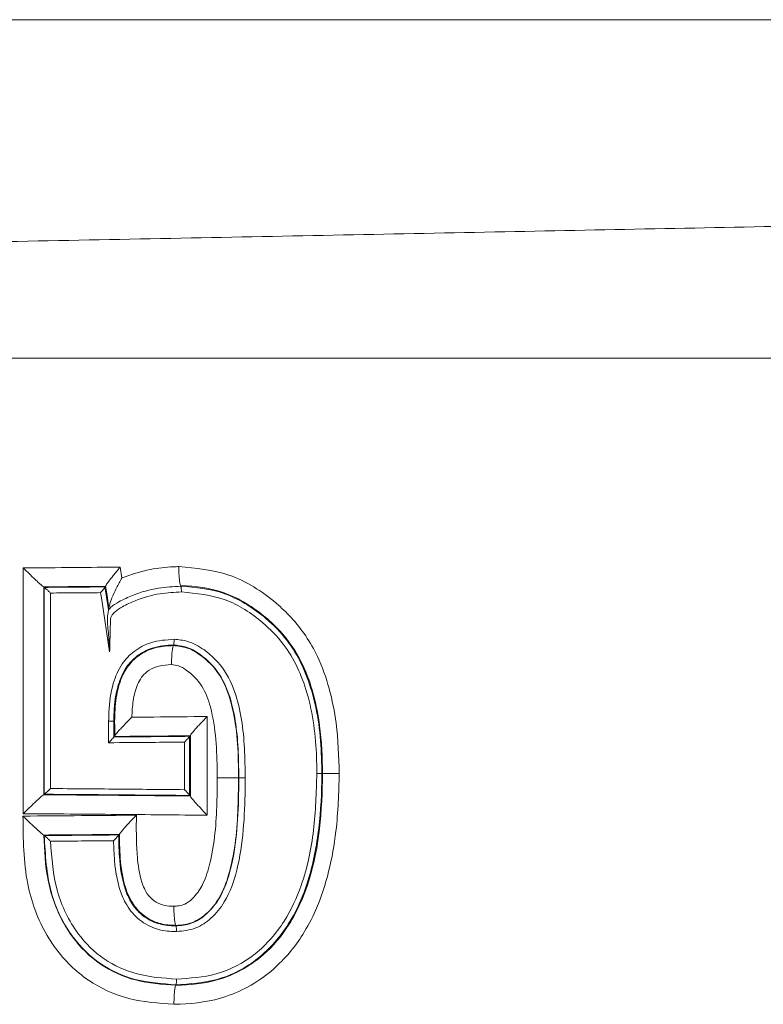
# Model space of a CAD drawing. Extents: x 595 to 3602, y -26019 to -10422.
# Drawn here: x 2222 to 2261, y -13743 to -13692 of the extents above; entities that cross this region are included whole.
import ezdxf

# ---------------------------------------------------------------- set-up
doc = ezdxf.new("R2010")
doc.units = 0
doc.header["$LTSCALE"] = 0.5
doc.header["$MEASUREMENT"] = 0
doc.layers.get('0').update_dxf_attribs({"linetype": 'CONTINUOUS', "lineweight": 35})

msp = doc.modelspace()

# ---------------------------------------------------------------- linework, layer by layer
at = {"color": 7, "linetype": 'Continuous', "lineweight": 15}
for p, q in [((2197.081, -13692.053), (2426.339, -13692.053)), ((2197.081, -13709.731), (2433.704, -13709.731)), ((2227.658, -13720.657), (2227.744, -13721.221)), ((2226.892, -13721.661), (2226.868, -13721.689)), ((2226.898, -13721.648), (2226.892, -13721.661)), ((2230.825, -13721.626), (2230.825, -13721.627)), ((2230.825, -13721.627), (2230.826, -13721.654)), ((2230.826, -13721.654), (2230.826, -13721.654)), ((2223.665, -13721.686), (2223.676, -13721.693)), ((2223.676, -13721.693), (2223.694, -13721.711)), ((2223.694, -13721.711), (2223.697, -13721.714)), ((2226.868, -13721.689), (2226.866, -13721.692)), ((2227.05, -13722.9), (2227.052, -13722.884)), ((2227.065, -13722.841), (2227.052, -13722.884)), ((2227.065, -13722.841), (2227.072, -13722.794)), ((2230.447, -13724.728), (2230.448, -13724.727)), ((2230.447, -13724.755), (2230.447, -13724.728)), ((2230.447, -13724.755), (2230.447, -13724.755)), ((2227.367, -13728.712), (2227.328, -13728.711)), ((2227.328, -13729.536), (2227.331, -13729.532)), ((2227.358, -13729.504), (2227.331, -13729.532)), ((2227.358, -13729.504), (2227.378, -13729.459)), ((2231.29, -13729.496), (2231.287, -13729.501)), ((2231.317, -13729.469), (2231.29, -13729.496)), ((2231.327, -13729.453), (2231.317, -13729.469)), ((2238.239, -13731.44), (2238.196, -13731.44)), ((2238.196, -13731.44), (2238.196, -13731.44)), ((2238.239, -13731.44), (2238.239, -13731.44)), ((2233.844, -13731.669), (2233.858, -13731.669)), ((2233.844, -13731.669), (2233.844, -13731.669)), ((2223.675, -13732.543), (2223.665, -13732.55)), ((2223.675, -13732.543), (2223.693, -13732.525)), ((2223.697, -13732.523), (2223.693, -13732.525)), ((2231.287, -13732.583), (2231.29, -13732.587)), ((2231.318, -13732.615), (2231.29, -13732.587)), ((2231.318, -13732.615), (2231.327, -13732.631)), ((2223.663, -13734.654), (2223.673, -13734.662)), ((2223.673, -13734.662), (2223.691, -13734.679)), ((2223.691, -13734.679), (2223.695, -13734.682)), ((2227.585, -13734.65), (2227.582, -13734.654)), ((2227.612, -13734.623), (2227.585, -13734.65)), ((2227.621, -13734.609), (2227.612, -13734.623)), ((2230.572, -13739.374), (2230.571, -13739.373)), ((2230.572, -13739.374), (2230.572, -13739.401)), ((2230.572, -13739.401), (2230.572, -13739.401)), ((2230.573, -13742.476), (2230.573, -13742.477)), ((2230.573, -13742.504), (2230.573, -13742.477)), ((2230.573, -13742.504), (2230.573, -13742.504))]:
    msp.add_line(p, q, dxfattribs=at)
at = {"color": 7, "linetype": 'Continuous', "lineweight": 15, "flags": 128}
for points in [[(2227.072, -13722.794), (2226.974, -13722.145), (2226.899, -13721.653), (2226.898, -13721.648)], [(2223.676, -13721.693), (2223.676, -13727.118), (2223.675, -13732.543)], [(2227.108, -13725.08), (2226.694, -13722.367), (2226.637, -13721.99)], [(2226.866, -13721.692), (2226.962, -13722.322), (2227.049, -13722.894), (2227.05, -13722.9)], [(2227.058, -13729.833), (2227.058, -13729.233), (2227.058, -13729.134), (2227.058, -13728.71)], [(2227.328, -13728.711), (2227.328, -13729.134), (2227.328, -13729.534), (2227.328, -13729.536)], [(2232.213, -13728.462), (2232.213, -13730.462), (2232.213, -13733.62)], [(2231.02, -13732.286), (2231.02, -13731.686), (2231.02, -13729.798)], [(2231.287, -13729.501), (2231.287, -13731.042), (2231.287, -13732.583)], [(2231.327, -13732.631), (2231.327, -13732.625), (2231.327, -13731.043), (2231.327, -13729.459), (2231.327, -13729.453)]]:
    msp.add_lwpolyline(points, dxfattribs=at)
at = {"color": 7, "linetype": 'Continuous', "lineweight": 15}
for points, knots in [([(2430.47, -13697.491), (2430.115, -13697.6), (2429.407, -13697.817), (2426.966, -13698.133), (2423.529, -13698.444), (2419.012, -13698.748), (2413.466, -13699.047), (2406.909, -13699.342), (2399.123, -13699.643), (2390.031, -13699.95), (2379.567, -13700.264), (2368.076, -13700.576), (2355.624, -13700.888), (2342.279, -13701.199), (2328.12, -13701.512), (2313.223, -13701.827), (2297.676, -13702.145), (2281.566, -13702.468), (2265.081, -13702.793), (2248.325, -13703.122), (2231.395, -13703.456), (2214.282, -13703.797), (2202.815, -13704.031), (2197.081, -13704.148)], [0, 0, 0, 0, 0.044966, 0.089908, 0.134828, 0.179727, 0.224607, 0.269469, 0.314314, 0.363624, 0.412917, 0.462194, 0.511456, 0.560704, 0.60994, 0.659164, 0.708378, 0.757582, 0.806779, 0.85509, 0.903396, 0.951699, 1, 1, 1, 1]), ([(2430.47, -13697.491), (2430.115, -13697.6), (2429.407, -13697.817), (2426.966, -13698.133), (2423.529, -13698.444), (2419.012, -13698.748), (2413.466, -13699.047), (2406.909, -13699.342), (2399.123, -13699.643), (2390.031, -13699.95), (2379.567, -13700.264), (2368.076, -13700.576), (2355.624, -13700.888), (2342.279, -13701.199), (2328.12, -13701.512), (2313.223, -13701.827), (2297.676, -13702.145), (2281.566, -13702.468), (2265.081, -13702.793), (2248.325, -13703.122), (2231.395, -13703.456), (2214.282, -13703.797), (2202.815, -13704.031), (2197.081, -13704.148)], [0, 0, 0, 0, 0.044966, 0.089908, 0.134828, 0.179727, 0.224607, 0.269469, 0.314314, 0.363624, 0.412917, 0.462194, 0.511456, 0.560704, 0.60994, 0.659164, 0.708378, 0.757582, 0.806779, 0.85509, 0.903396, 0.951699, 1, 1, 1, 1]), ([(2227.744, -13721.221), (2228.236, -13721.048), (2229.112, -13720.74), (2230.131, -13720.653), (2230.626, -13720.633), (2230.717, -13720.629)], [0, 0, 0, 0, 0.51182, 0.909389, 1, 1, 1, 1]), ([(2230.717, -13720.629), (2231.61, -13720.711), (2233.467, -13720.88), (2235.388, -13722.12), (2236.938, -13723.584), (2237.948, -13725.086), (2238.626, -13727.006), (2239.029, -13729.064), (2239.077, -13730.558), (2239.105, -13731.437)], [0, 0, 0, 0, 0.173946, 0.361585, 0.4326342, 0.5922327, 0.7088591, 0.828671, 1, 1, 1, 1]), ([(2230.825, -13721.626), (2230.813, -13721.605), (2230.789, -13721.563), (2230.757, -13721.364), (2230.732, -13721.091), (2230.721, -13720.838), (2230.718, -13720.682), (2230.718, -13720.638), (2230.717, -13720.629)], [0, 0, 0, 0, 0.227519, 0.455036, 0.682604, 0.910263, 0.982127, 1, 1, 1, 1]), ([(2222.597, -13733.539), (2222.597, -13732.872), (2222.597, -13729.539), (2222.598, -13725.258), (2222.598, -13721.644), (2222.598, -13720.697)], [0, 0, 0, 0, 0.155747, 0.778733, 1, 1, 1, 1]), ([(2222.598, -13720.697), (2223.488, -13720.691), (2225.176, -13720.678), (2226.862, -13720.664), (2227.658, -13720.657)], [0, 0, 0, 0, 0.527542, 1, 1, 1, 1]), ([(2223.665, -13721.686), (2223.641, -13721.67), (2223.594, -13721.639), (2223.424, -13721.491), (2223.154, -13721.241), (2222.857, -13720.954), (2222.66, -13720.759), (2222.599, -13720.699), (2222.598, -13720.697)], [0, 0, 0, 0, 0.155682, 0.310386, 0.541419, 0.857704, 0.996507, 1, 1, 1, 1]), ([(2226.898, -13721.648), (2226.912, -13721.621), (2226.94, -13721.566), (2227.079, -13721.372), (2227.313, -13721.072), (2227.531, -13720.807), (2227.657, -13720.659), (2227.658, -13720.657)], [0, 0, 0, 0, 0.1868762, 0.372594, 0.644179, 0.9961285, 1, 1, 1, 1]), ([(2226.892, -13721.661), (2226.38, -13721.665), (2225.306, -13721.674), (2224.231, -13721.682), (2223.666, -13721.686), (2223.665, -13721.686)], [0, 0, 0, 0, 0.475441, 0.998942, 1, 1, 1, 1]), ([(2227.052, -13722.884), (2227.088, -13722.847), (2227.246, -13722.681), (2227.667, -13722.413), (2228.492, -13722.031), (2229.581, -13721.717), (2230.438, -13721.673), (2230.826, -13721.654)], [0, 0, 0, 0, 0.038627, 0.16952, 0.364789, 0.712371, 1, 1, 1, 1]), ([(2227.072, -13722.794), (2227.079, -13722.751), (2227.098, -13722.639), (2227.221, -13722.268), (2227.441, -13721.777), (2227.646, -13721.394), (2227.743, -13721.223), (2227.744, -13721.221)], [0, 0, 0, 0, 0.132307, 0.350899, 0.706217, 0.996814, 1, 1, 1, 1]), ([(2238.239, -13731.44), (2238.213, -13730.605), (2238.169, -13729.219), (2237.798, -13727.304), (2237.194, -13725.57), (2236.281, -13724.218), (2234.909, -13722.926), (2233.226, -13721.869), (2231.595, -13721.639), (2230.825, -13721.626), (2230.825, -13721.626)], [0, 0, 0, 0, 0.180898, 0.29995, 0.421614, 0.57749, 0.648182, 0.832124, 0.999977, 1, 1, 1, 1]), ([(2230.858, -13721.953), (2230.858, -13721.948), (2230.858, -13721.935), (2230.857, -13721.888), (2230.853, -13721.814), (2230.846, -13721.732), (2230.836, -13721.673), (2230.829, -13721.66), (2230.826, -13721.654)], [0, 0, 0, 0, 0.032696, 0.089793, 0.317439, 0.544992, 0.772495, 1, 1, 1, 1]), ([(2230.826, -13721.654), (2231.602, -13721.715), (2232.424, -13721.78), (2233.931, -13722.36), (2235.117, -13723.111), (2236.744, -13724.773), (2237.883, -13727.281), (2238.17, -13729.716), (2238.192, -13731.163), (2238.196, -13731.44)], [0, 0, 0, 0, 0.168591, 0.178577, 0.353735, 0.470102, 0.684294, 0.939374, 1, 1, 1, 1]), ([(2223.693, -13732.525), (2223.693, -13730.723), (2223.693, -13727.118), (2223.693, -13723.514), (2223.694, -13721.711)], [0, 0, 0, 0, 0.500008, 1, 1, 1, 1]), ([(2223.697, -13721.714), (2224.218, -13721.71), (2225.275, -13721.702), (2226.331, -13721.693), (2226.868, -13721.689)], [0, 0, 0, 0, 0.492528, 1, 1, 1, 1]), ([(2223.697, -13721.714), (2223.704, -13721.718), (2223.718, -13721.728), (2223.769, -13721.772), (2223.851, -13721.847), (2223.94, -13721.933), (2223.999, -13721.991), (2224.017, -13722.009), (2224.018, -13722.01)], [0, 0, 0, 0, 0.155625, 0.31027, 0.541107, 0.856633, 0.993624, 1, 1, 1, 1]), ([(2226.637, -13721.99), (2226.186, -13721.993), (2225.314, -13722), (2224.441, -13722.007), (2224.018, -13722.01)], [0, 0, 0, 0, 0.516008, 1, 1, 1, 1]), ([(2224.018, -13722.01), (2224.018, -13722.21), (2224.018, -13723.21), (2224.018, -13726.616), (2224.018, -13729.821), (2224.018, -13732.226)], [0, 0, 0, 0, 0.058731, 0.293654, 1, 1, 1, 1]), ([(2226.637, -13721.99), (2226.637, -13721.989), (2226.675, -13721.944), (2226.741, -13721.864), (2226.811, -13721.775), (2226.853, -13721.717), (2226.862, -13721.701), (2226.866, -13721.692)], [0, 0, 0, 0, 0.007059, 0.357839, 0.628368, 0.813608, 1, 1, 1, 1]), ([(2230.858, -13721.953), (2230.485, -13721.972), (2229.664, -13722.013), (2228.624, -13722.314), (2227.851, -13722.671), (2227.443, -13722.928), (2227.256, -13723.135), (2227.161, -13723.291), (2227.148, -13723.615), (2227.134, -13724.206), (2227.118, -13724.75), (2227.108, -13725.08)], [0, 0, 0, 0, 0.192141, 0.422956, 0.551017, 0.630852, 0.667669, 0.694382, 0.721701, 0.831271, 1, 1, 1, 1]), ([(2237.936, -13731.441), (2237.931, -13731.167), (2237.91, -13729.747), (2237.632, -13727.378), (2236.53, -13724.94), (2234.962, -13723.355), (2233.197, -13722.181), (2231.641, -13722.029), (2230.858, -13721.953)], [0, 0, 0, 0, 0.06202, 0.320529, 0.533946, 0.649827, 0.823848, 1, 1, 1, 1]), ([(2227.108, -13725.08), (2227.107, -13725.077), (2227.087, -13724.743), (2227.066, -13724.122), (2226.965, -13723.414), (2227.026, -13723.041), (2227.045, -13722.939), (2227.048, -13722.911), (2227.05, -13722.9)], [0, 0, 0, 0, 0.003629, 0.446153, 0.83699, 0.926236, 0.970447, 1, 1, 1, 1]), ([(2227.058, -13728.71), (2227.06, -13728.549), (2227.068, -13727.885), (2227.208, -13726.845), (2227.679, -13725.74), (2228.385, -13725.004), (2229.326, -13724.505), (2230.068, -13724.456), (2230.48, -13724.429)], [0, 0, 0, 0, 0.077393, 0.319237, 0.49927, 0.644584, 0.802595, 1, 1, 1, 1]), ([(2230.448, -13724.727), (2230.448, -13724.727), (2230.071, -13724.735), (2229.391, -13724.801), (2228.54, -13725.244), (2227.901, -13725.912), (2227.468, -13726.938), (2227.338, -13727.918), (2227.33, -13728.555), (2227.328, -13728.711)], [0, 0, 0, 0, 0.000019, 0.196523, 0.349974, 0.491066, 0.669225, 0.918443, 1, 1, 1, 1]), ([(2227.367, -13728.712), (2227.381, -13728.3), (2227.408, -13727.514), (2227.66, -13726.519), (2228.098, -13725.728), (2228.708, -13725.165), (2229.543, -13724.805), (2230.14, -13724.772), (2230.447, -13724.755)], [0, 0, 0, 0, 0.215907, 0.412514, 0.53213, 0.686621, 0.839216, 1, 1, 1, 1]), ([(2230.338, -13725.751), (2230.338, -13725.743), (2230.339, -13725.699), (2230.342, -13725.544), (2230.354, -13725.29), (2230.379, -13725.017), (2230.411, -13724.819), (2230.435, -13724.776), (2230.447, -13724.755)], [0, 0, 0, 0, 0.016476, 0.089119, 0.316961, 0.544684, 0.772341, 1, 1, 1, 1]), ([(2233.858, -13731.669), (2233.853, -13731.281), (2233.837, -13729.921), (2233.661, -13728.056), (2232.926, -13726.206), (2232.012, -13725.29), (2231.145, -13724.792), (2230.652, -13724.747), (2230.447, -13724.728)], [0, 0, 0, 0, 0.136852, 0.47944, 0.654038, 0.826017, 0.927705, 1, 1, 1, 1]), ([(2230.447, -13724.755), (2230.69, -13724.781), (2231.172, -13724.832), (2232.041, -13725.341), (2232.947, -13726.251), (2233.732, -13728.344), (2233.827, -13730.09), (2233.842, -13731.417), (2233.843, -13731.565), (2233.844, -13731.669)], [0, 0, 0, 0, 0.08576, 0.169922, 0.351262, 0.529762, 0.947835, 0.963143, 1, 1, 1, 1]), ([(2230.448, -13724.727), (2230.451, -13724.721), (2230.458, -13724.708), (2230.468, -13724.649), (2230.475, -13724.567), (2230.479, -13724.493), (2230.48, -13724.446), (2230.48, -13724.433), (2230.48, -13724.429)], [0, 0, 0, 0, 0.227648, 0.455294, 0.683005, 0.910835, 0.969288, 1, 1, 1, 1]), ([(2230.48, -13724.429), (2230.714, -13724.45), (2231.268, -13724.502), (2232.222, -13725.043), (2233.209, -13726.031), (2233.986, -13727.963), (2234.17, -13729.89), (2234.187, -13731.276), (2234.192, -13731.669)], [0, 0, 0, 0, 0.078167, 0.185322, 0.359486, 0.536469, 0.868814, 1, 1, 1, 1]), ([(2230.338, -13725.751), (2230.118, -13725.762), (2229.715, -13725.781), (2229.164, -13726.011), (2228.781, -13726.366), (2228.486, -13726.917), (2228.314, -13727.63), (2228.283, -13728.21), (2228.267, -13728.499)], [0, 0, 0, 0, 0.167644, 0.307531, 0.447315, 0.557757, 0.779598, 1, 1, 1, 1]), ([(2232.735, -13731.67), (2232.735, -13731.568), (2232.73, -13730.899), (2232.68, -13729.655), (2232.466, -13728.135), (2232.001, -13726.831), (2231.326, -13726.153), (2230.745, -13725.796), (2230.466, -13725.765), (2230.338, -13725.751)], [0, 0, 0, 0, 0.043858, 0.290052, 0.53905, 0.70867, 0.879212, 0.944416, 1, 1, 1, 1]), ([(2227.328, -13728.711), (2227.322, -13728.711), (2227.309, -13728.711), (2227.25, -13728.711), (2227.174, -13728.711), (2227.106, -13728.71), (2227.069, -13728.71), (2227.058, -13728.71)], [0, 0, 0, 0, 0.2428065, 0.485613, 0.7284216, 0.9194956, 1, 1, 1, 1]), ([(2227.378, -13729.459), (2227.377, -13729.382), (2227.376, -13729.246), (2227.374, -13729.072), (2227.373, -13728.95), (2227.372, -13728.869), (2227.371, -13728.814), (2227.37, -13728.778), (2227.369, -13728.754), (2227.369, -13728.736), (2227.368, -13728.724), (2227.368, -13728.717), (2227.367, -13728.713), (2227.367, -13728.712), (2227.367, -13728.712), (2227.367, -13728.712)], [0, 0, 0, 0, 0.305218, 0.531817, 0.683884, 0.786092, 0.854947, 0.901497, 0.933135, 0.954815, 0.974566, 0.985711, 0.992838, 0.998049, 1, 1, 1, 1]), ([(2228.267, -13728.499), (2228.266, -13728.5), (2228.108, -13728.657), (2227.887, -13728.885), (2227.623, -13729.168), (2227.461, -13729.349), (2227.402, -13729.427), (2227.378, -13729.459)], [0, 0, 0, 0, 0.003956, 0.418909, 0.592926, 0.832831, 1, 1, 1, 1]), ([(2228.267, -13728.499), (2228.649, -13728.495), (2229.964, -13728.484), (2231.279, -13728.471), (2232.213, -13728.462)], [0, 0, 0, 0, 0.289915, 1, 1, 1, 1]), ([(2232.213, -13728.462), (2232.211, -13728.463), (2232.068, -13728.609), (2231.815, -13728.872), (2231.544, -13729.172), (2231.379, -13729.368), (2231.345, -13729.424), (2231.327, -13729.453)], [0, 0, 0, 0, 0.0037, 0.359595, 0.643335, 0.820953, 1, 1, 1, 1]), ([(2227.328, -13729.536), (2227.323, -13729.544), (2227.312, -13729.56), (2227.264, -13729.616), (2227.181, -13729.706), (2227.104, -13729.787), (2227.058, -13729.832), (2227.058, -13729.833)], [0, 0, 0, 0, 0.175618, 0.349864, 0.626094, 0.993298, 1, 1, 1, 1]), ([(2231.02, -13729.798), (2230.443, -13729.804), (2229.123, -13729.816), (2227.801, -13729.827), (2227.058, -13729.833)], [0, 0, 0, 0, 0.437057, 1, 1, 1, 1]), ([(2227.331, -13729.532), (2227.973, -13729.526), (2229.293, -13729.515), (2230.613, -13729.503), (2231.29, -13729.496)], [0, 0, 0, 0, 0.486767, 1, 1, 1, 1]), ([(2231.317, -13729.469), (2230.716, -13729.474), (2229.397, -13729.487), (2228.077, -13729.498), (2227.358, -13729.504)], [0, 0, 0, 0, 0.455696, 1, 1, 1, 1]), ([(2231.287, -13729.501), (2231.281, -13729.509), (2231.271, -13729.526), (2231.222, -13729.584), (2231.14, -13729.674), (2231.064, -13729.753), (2231.021, -13729.797), (2231.02, -13729.798)], [0, 0, 0, 0, 0.178482, 0.355545, 0.637868, 0.993255, 1, 1, 1, 1]), ([(2239.105, -13731.437), (2239.077, -13732.444), (2239.029, -13734.169), (2238.601, -13736.576), (2238.009, -13738.396), (2237.084, -13740.152), (2235.644, -13741.881), (2233.373, -13743.208), (2231.492, -13743.481), (2230.574, -13743.497), (2230.468, -13743.499)], [0, 0, 0, 0, 0.180151, 0.30839, 0.436315, 0.521049, 0.663265, 0.834668, 0.980828, 1, 1, 1, 1]), ([(2238.196, -13731.44), (2238.195, -13731.585), (2238.184, -13732.651), (2238.06, -13734.658), (2237.522, -13737.195), (2236.491, -13739.437), (2234.954, -13741.208), (2232.838, -13742.336), (2231.302, -13742.431), (2230.573, -13742.476)], [0, 0, 0, 0, 0.02861, 0.211147, 0.397597, 0.538833, 0.696071, 0.855725, 1, 1, 1, 1]), ([(2230.573, -13742.504), (2230.573, -13742.504), (2230.668, -13742.502), (2231.479, -13742.489), (2233.123, -13742.26), (2235.117, -13741.103), (2236.384, -13739.585), (2237.218, -13738.003), (2237.765, -13736.323), (2238.168, -13734.051), (2238.213, -13732.408), (2238.239, -13731.44)], [0, 0, 0, 0, 0.000022, 0.01885, 0.160942, 0.324493, 0.463114, 0.546723, 0.676528, 0.809635, 1, 1, 1, 1]), ([(2230.604, -13742.178), (2231.305, -13742.135), (2232.774, -13742.046), (2234.801, -13740.969), (2236.277, -13739.268), (2237.3, -13737.037), (2237.848, -13734.406), (2237.906, -13732.432), (2237.936, -13731.441)], [0, 0, 0, 0, 0.142982, 0.299971, 0.455718, 0.596728, 0.797799, 1, 1, 1, 1]), ([(2237.936, -13731.441), (2237.942, -13731.441), (2237.976, -13731.441), (2238.042, -13731.441), (2238.118, -13731.441), (2238.178, -13731.441), (2238.19, -13731.44), (2238.196, -13731.44)], [0, 0, 0, 0, 0.052155, 0.254294, 0.502872, 0.751436, 1, 1, 1, 1]), ([(2238.239, -13731.44), (2238.26, -13731.44), (2238.302, -13731.439), (2238.499, -13731.438), (2238.763, -13731.437), (2238.98, -13731.437), (2239.092, -13731.437), (2239.105, -13731.437)], [0, 0, 0, 0, 0.2493337, 0.4986668, 0.7480144, 0.9713697, 1, 1, 1, 1]), ([(2230.461, -13738.376), (2230.558, -13738.372), (2230.787, -13738.363), (2231.166, -13738.216), (2231.617, -13737.835), (2232.064, -13737.126), (2232.568, -13735.473), (2232.716, -13733.594), (2232.731, -13732.102), (2232.735, -13731.67)], [0, 0, 0, 0, 0.038035, 0.090154, 0.156537, 0.266937, 0.41425, 0.830299, 1, 1, 1, 1]), ([(2230.572, -13739.401), (2230.6, -13739.4), (2230.906, -13739.387), (2231.492, -13739.281), (2232.247, -13738.773), (2232.988, -13737.836), (2233.521, -13736.3), (2233.792, -13734.355), (2233.854, -13732.761), (2233.857, -13731.866), (2233.858, -13731.669)], [0, 0, 0, 0, 0.009295, 0.099784, 0.190013, 0.299901, 0.483021, 0.709311, 0.936164, 1, 1, 1, 1]), ([(2233.844, -13731.669), (2233.839, -13732.115), (2233.824, -13733.685), (2233.657, -13735.718), (2233.069, -13737.601), (2232.458, -13738.538), (2231.757, -13739.107), (2231.124, -13739.348), (2230.726, -13739.367), (2230.572, -13739.374)], [0, 0, 0, 0, 0.145615, 0.511871, 0.658725, 0.784524, 0.870187, 0.949617, 1, 1, 1, 1]), ([(2234.192, -13731.669), (2234.191, -13731.867), (2234.188, -13732.775), (2234.124, -13734.393), (2233.844, -13736.391), (2233.281, -13737.997), (2232.478, -13739.002), (2231.609, -13739.594), (2230.951, -13739.664), (2230.605, -13739.7)], [0, 0, 0, 0, 0.061187, 0.280642, 0.49956, 0.683586, 0.797349, 0.893535, 1, 1, 1, 1]), ([(2232.735, -13731.67), (2232.755, -13731.67), (2232.837, -13731.669), (2233.032, -13731.669), (2233.311, -13731.669), (2233.584, -13731.668), (2233.781, -13731.668), (2233.823, -13731.669), (2233.844, -13731.669)], [0, 0, 0, 0, 0.03705, 0.155004, 0.366257, 0.577505, 0.788753, 1, 1, 1, 1]), ([(2233.858, -13731.669), (2233.865, -13731.669), (2233.877, -13731.669), (2233.936, -13731.669), (2234.018, -13731.669), (2234.098, -13731.669), (2234.156, -13731.669), (2234.181, -13731.669), (2234.192, -13731.669)], [0, 0, 0, 0, 0.210733, 0.421466, 0.6322, 0.842938, 0.932416, 1, 1, 1, 1]), ([(2223.697, -13732.523), (2223.704, -13732.518), (2223.718, -13732.509), (2223.769, -13732.464), (2223.851, -13732.389), (2223.94, -13732.304), (2223.999, -13732.245), (2224.017, -13732.227), (2224.018, -13732.226)], [0, 0, 0, 0, 0.15574, 0.310499, 0.541585, 0.857396, 0.993622, 1, 1, 1, 1]), ([(2224.018, -13732.226), (2225.178, -13732.235), (2227.514, -13732.254), (2229.846, -13732.275), (2231.02, -13732.286)], [0, 0, 0, 0, 0.496572, 1, 1, 1, 1]), ([(2231.287, -13732.583), (2231.282, -13732.574), (2231.271, -13732.558), (2231.222, -13732.499), (2231.141, -13732.41), (2231.064, -13732.331), (2231.021, -13732.287), (2231.02, -13732.286)], [0, 0, 0, 0, 0.17851, 0.355598, 0.638053, 0.993255, 1, 1, 1, 1]), ([(2222.597, -13733.539), (2222.599, -13733.537), (2222.654, -13733.482), (2222.846, -13733.292), (2223.141, -13733.007), (2223.422, -13732.747), (2223.596, -13732.596), (2223.643, -13732.564), (2223.665, -13732.55)], [0, 0, 0, 0, 0.0034947, 0.1289981, 0.4485307, 0.6822118, 0.8545604, 1, 1, 1, 1]), ([(2223.665, -13732.55), (2223.666, -13732.55), (2224.973, -13732.56), (2227.526, -13732.58), (2230.074, -13732.604), (2231.318, -13732.615)], [0, 0, 0, 0, 0.000457, 0.511985, 1, 1, 1, 1]), ([(2231.29, -13732.587), (2230.016, -13732.575), (2227.487, -13732.552), (2224.954, -13732.533), (2223.697, -13732.523)], [0, 0, 0, 0, 0.503611, 1, 1, 1, 1]), ([(2232.213, -13733.62), (2232.211, -13733.618), (2232.068, -13733.473), (2231.816, -13733.21), (2231.544, -13732.91), (2231.38, -13732.715), (2231.345, -13732.659), (2231.327, -13732.631)], [0, 0, 0, 0, 0.0037, 0.359144, 0.64316, 0.820864, 1, 1, 1, 1]), ([(2222.581, -13733.665), (2223.598, -13733.658), (2225.574, -13733.643), (2227.548, -13733.626), (2228.506, -13733.617)], [0, 0, 0, 0, 0.514779, 1, 1, 1, 1]), ([(2230.468, -13743.499), (2229.673, -13743.443), (2228.104, -13743.332), (2225.894, -13742.336), (2224.561, -13741.019), (2223.454, -13739.332), (2222.813, -13737.594), (2222.596, -13735.452), (2222.586, -13734.262), (2222.581, -13733.665)], [0, 0, 0, 0, 0.166519, 0.328887, 0.49677, 0.551057, 0.751082, 0.87532, 1, 1, 1, 1]), ([(2223.663, -13734.654), (2223.639, -13734.639), (2223.592, -13734.607), (2223.42, -13734.46), (2223.147, -13734.211), (2222.845, -13733.923), (2222.644, -13733.728), (2222.582, -13733.667), (2222.581, -13733.665)], [0, 0, 0, 0, 0.15442, 0.30785, 0.538409, 0.856247, 0.996524, 1, 1, 1, 1]), ([(2232.213, -13733.62), (2230.638, -13733.605), (2227.437, -13733.575), (2224.228, -13733.551), (2222.597, -13733.539)], [0, 0, 0, 0, 0.491698, 1, 1, 1, 1]), ([(2228.506, -13733.617), (2228.504, -13733.619), (2228.358, -13733.769), (2228.104, -13734.036), (2227.833, -13734.337), (2227.672, -13734.528), (2227.638, -13734.582), (2227.621, -13734.609)], [0, 0, 0, 0, 0.003693, 0.368903, 0.646751, 0.82269, 1, 1, 1, 1]), ([(2228.506, -13733.617), (2228.501, -13734.285), (2228.496, -13735.062), (2228.598, -13736.286), (2228.709, -13736.976), (2229.015, -13737.661), (2229.307, -13738.035), (2229.743, -13738.292), (2230.146, -13738.371), (2230.38, -13738.375), (2230.461, -13738.376)], [0, 0, 0, 0, 0.345189, 0.401543, 0.636604, 0.701026, 0.789134, 0.878089, 0.957797, 1, 1, 1, 1]), ([(2227.612, -13734.623), (2226.982, -13734.628), (2225.668, -13734.639), (2224.351, -13734.649), (2223.664, -13734.654), (2223.663, -13734.654)], [0, 0, 0, 0, 0.478317, 0.999134, 1, 1, 1, 1]), ([(2223.673, -13734.662), (2223.706, -13735.453), (2223.774, -13737.094), (2224.44, -13738.887), (2225.406, -13740.359), (2226.555, -13741.496), (2228.482, -13742.359), (2229.862, -13742.455), (2230.573, -13742.504)], [0, 0, 0, 0, 0.200607, 0.415726, 0.473531, 0.648423, 0.818819, 1, 1, 1, 1]), ([(2230.573, -13742.477), (2229.853, -13742.427), (2228.47, -13742.331), (2226.561, -13741.469), (2224.981, -13739.909), (2223.849, -13737.567), (2223.746, -13735.69), (2223.691, -13734.679)], [0, 0, 0, 0, 0.184279, 0.353837, 0.523648, 0.743682, 1, 1, 1, 1]), ([(2223.695, -13734.682), (2224.335, -13734.677), (2225.632, -13734.667), (2226.928, -13734.656), (2227.585, -13734.65)], [0, 0, 0, 0, 0.493418, 1, 1, 1, 1]), ([(2224.02, -13734.978), (2224.02, -13734.978), (2224.001, -13734.959), (2223.94, -13734.9), (2223.85, -13734.814), (2223.768, -13734.74), (2223.716, -13734.696), (2223.702, -13734.686), (2223.695, -13734.682)], [0, 0, 0, 0, 0.006343, 0.145137, 0.46205, 0.692343, 0.845676, 1, 1, 1, 1]), ([(2227.315, -13734.952), (2226.758, -13734.957), (2225.66, -13734.966), (2224.561, -13734.974), (2224.02, -13734.978)], [0, 0, 0, 0, 0.50803, 1, 1, 1, 1]), ([(2224.02, -13734.978), (2224.085, -13735.859), (2224.209, -13737.568), (2225.254, -13739.728), (2226.76, -13741.217), (2228.584, -13742.039), (2229.91, -13742.13), (2230.604, -13742.178)], [0, 0, 0, 0, 0.239369, 0.464932, 0.637357, 0.809943, 1, 1, 1, 1]), ([(2227.315, -13734.952), (2227.316, -13734.951), (2227.361, -13734.906), (2227.437, -13734.825), (2227.519, -13734.736), (2227.567, -13734.679), (2227.577, -13734.663), (2227.582, -13734.654)], [0, 0, 0, 0, 0.006733, 0.371279, 0.647795, 0.823217, 1, 1, 1, 1]), ([(2230.605, -13739.7), (2230.518, -13739.699), (2230.13, -13739.694), (2229.399, -13739.563), (2228.529, -13739.052), (2228.018, -13738.389), (2227.553, -13737.387), (2227.354, -13736.271), (2227.326, -13735.297), (2227.315, -13734.952)], [0, 0, 0, 0, 0.040023, 0.178762, 0.336301, 0.491945, 0.553822, 0.84172, 1, 1, 1, 1]), ([(2227.582, -13734.654), (2227.589, -13735.09), (2227.607, -13736.124), (2227.809, -13737.291), (2228.243, -13738.227), (2228.701, -13738.823), (2229.482, -13739.28), (2230.139, -13739.395), (2230.491, -13739.4), (2230.572, -13739.401), (2230.572, -13739.401)], [0, 0, 0, 0, 0.204808, 0.4872086, 0.5451162, 0.6894372, 0.8334601, 0.9617689, 0.9999842, 1, 1, 1, 1]), ([(2230.571, -13739.373), (2230.46, -13739.371), (2230.1, -13739.365), (2229.449, -13739.227), (2228.737, -13738.795), (2228.267, -13738.199), (2227.858, -13737.297), (2227.646, -13736.102), (2227.626, -13735.089), (2227.621, -13734.611), (2227.621, -13734.609)], [0, 0, 0, 0, 0.052528, 0.170436, 0.309504, 0.435688, 0.522215, 0.774565, 0.999212, 1, 1, 1, 1]), ([(2230.461, -13738.376), (2230.461, -13738.384), (2230.462, -13738.429), (2230.466, -13738.585), (2230.477, -13738.839), (2230.503, -13739.112), (2230.535, -13739.31), (2230.559, -13739.352), (2230.571, -13739.373)], [0, 0, 0, 0, 0.017473, 0.090419, 0.317911, 0.545308, 0.772653, 1, 1, 1, 1]), ([(2230.605, -13739.7), (2230.605, -13739.696), (2230.605, -13739.682), (2230.604, -13739.636), (2230.6, -13739.561), (2230.593, -13739.48), (2230.583, -13739.42), (2230.576, -13739.407), (2230.572, -13739.401)], [0, 0, 0, 0, 0.032414, 0.090465, 0.317946, 0.545332, 0.772665, 1, 1, 1, 1]), ([(2230.604, -13742.178), (2230.604, -13742.183), (2230.604, -13742.196), (2230.604, -13742.242), (2230.601, -13742.316), (2230.593, -13742.398), (2230.584, -13742.457), (2230.577, -13742.47), (2230.573, -13742.476)], [0, 0, 0, 0, 0.0329062, 0.08836, 0.3163621, 0.5442742, 0.7721362, 1, 1, 1, 1]), ([(2230.573, -13742.504), (2230.561, -13742.526), (2230.537, -13742.568), (2230.505, -13742.766), (2230.481, -13743.039), (2230.471, -13743.292), (2230.468, -13743.447), (2230.468, -13743.49), (2230.468, -13743.499)], [0, 0, 0, 0, 0.227879, 0.455756, 0.683682, 0.9117, 0.982014, 1, 1, 1, 1])]:
    msp.add_open_spline(points, degree=3, knots=knots, dxfattribs=at)

doc.saveas('drawing.dxf')
